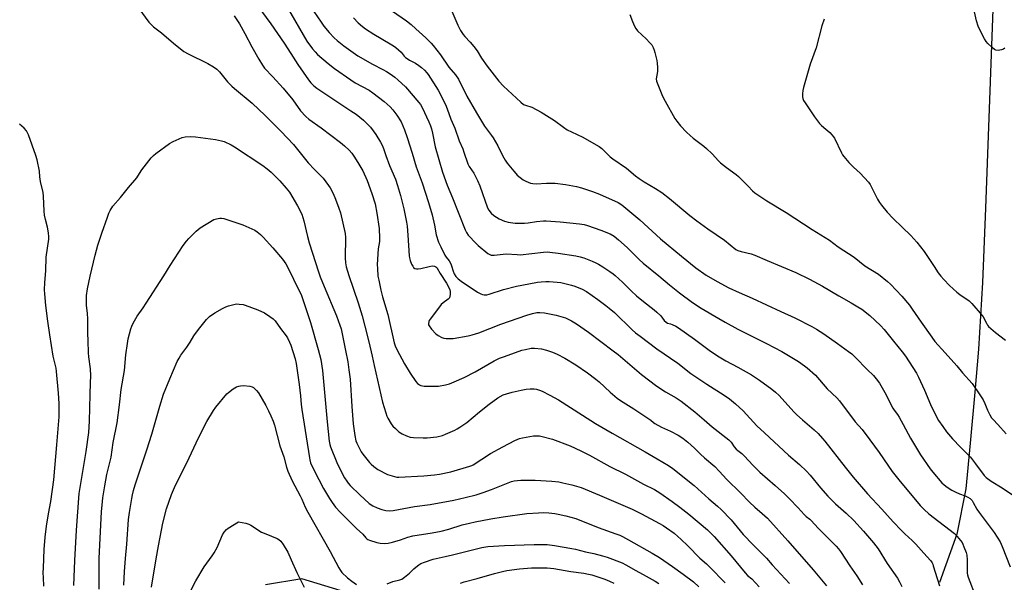
# Model space of a CAD drawing. Units: inches. Extents: x 1189770 to 1195770, y 549456 to 553456.
# Drawn here: x 1190084 to 1190578, y 551199 to 551481 of the extents above; entities that cross this region are included whole.
import ezdxf

# ---------------------------------------------------------------- set-up
doc = ezdxf.new("R2010")
doc.units = ezdxf.units.IN
doc.header["$MEASUREMENT"] = 0
doc.layers.add('NTRL-Farm Land', color=3, linetype='Continuous')
doc.layers.add('Undefined', color=1, linetype='Continuous')

msp = doc.modelspace()

# ---------------------------------------------------------------- linework, layer by layer
at = {"layer": 'NTRL-Farm Land'}
for points in [[(1190575.24, 551554.33), (1190569.03, 551386.32), (1190567.51, 551348.97), (1190565.5, 551315.66), (1190563.68, 551294.04), (1190561.32, 551268.42), (1190559.14, 551245.5), (1190554.68, 551222.8), (1190545.96, 551198.51)], [(1190249.17, 551193.37), (1190226.05, 551200.33), (1190207.78, 551197.29)]]:
    msp.add_lwpolyline(points, dxfattribs=at)
at = {"layer": 'Undefined'}
for points, elevation in [([(1190199.73, 551493.51), (1190210.53, 551478.87), (1190217.21, 551469.13), (1190220.46, 551463.92), (1190224.02, 551458.52), (1190229.36, 551450.79), (1190230.61, 551449.2), (1190232.01, 551447.81), (1190233.64, 551446.59), (1190241.57, 551441.18), (1190250.69, 551435.23), (1190253.27, 551433.45), (1190256.97, 551430.5), (1190259.26, 551428.24), (1190260.45, 551426.95), (1190263.17, 551423.24), (1190265.45, 551419.52), (1190266.26, 551418.02), (1190267.02, 551416.26), (1190268.22, 551412.77), (1190270.07, 551407.81), (1190273.01, 551400.82), (1190274.06, 551397.8), (1190275.48, 551392.7), (1190277.2, 551386.04), (1190278.56, 551379.32), (1190278.86, 551377.26), (1190279.29, 551372.82), (1190279.85, 551362.49), (1190280.03, 551361.38), (1190280.36, 551360.03), (1190281.12, 551358.19), (1190281.65, 551357.19), (1190282.13, 551356.54), (1190282.77, 551356.08), (1190283.57, 551355.87), (1190284.36, 551355.87), (1190285.73, 551356.07), (1190289.86, 551357.07), (1190291.5, 551357.36), (1190292.57, 551357.31), (1190293.31, 551356.97), (1190293.7, 551356.62), (1190294.01, 551356.19), (1190295.5, 551353.48), (1190298.61, 551348.64), (1190299.73, 551346.6), (1190300.27, 551345.31), (1190300.42, 551344.47), (1190300.44, 551342.99), (1190300.35, 551342.12), (1190300.1, 551341.35), (1190299.38, 551340.61), (1190296.86, 551338.88), (1190295.94, 551337.96), (1190292.57, 551333.44), (1190290.39, 551330.67), (1190289.95, 551329.94), (1190289.76, 551329.41), (1190289.58, 551328.32), (1190289.64, 551327.79), (1190289.84, 551327.29), (1190291.05, 551325.66), (1190293.2, 551323.22), (1190294.39, 551322.4), (1190296.23, 551321.49), (1190297.33, 551321.14), (1190298.5, 551321.01), (1190300.85, 551320.94), (1190302.02, 551320.98), (1190309.49, 551322.24), (1190311.47, 551322.76), (1190314.83, 551323.78), (1190325.81, 551328.11), (1190338.87, 551332.67), (1190341.7, 551333.51), (1190344, 551333.97), (1190345.44, 551334.04), (1190347.77, 551333.86), (1190353.69, 551332.72), (1190358.28, 551331.31), (1190361.37, 551329.79), (1190363.89, 551328.34), (1190369.85, 551324.2), (1190382.27, 551314.83), (1190384.71, 551312.86), (1190396.41, 551302.9), (1190404.07, 551297), (1190408.48, 551294.16), (1190413.83, 551291.2), (1190416.35, 551289.47), (1190423.26, 551284.13), (1190427.82, 551280.06), (1190431.96, 551276.54), (1190440.27, 551270.08), (1190441.36, 551268.93), (1190442.95, 551266.53), (1190443.87, 551265.45), (1190444.72, 551264.71), (1190446.75, 551263.19), (1190448.01, 551262.08), (1190452.43, 551257.21), (1190455.81, 551253.79), (1190463.58, 551247.17), (1190468.16, 551242.99), (1190470.49, 551240.69), (1190474.97, 551236.03), (1190478.04, 551232.54), (1190479.09, 551231.6), (1190480.87, 551230.26), (1190481.65, 551229.55), (1190485.05, 551225.78), (1190494.11, 551216.75), (1190495.29, 551215.41), (1190496.35, 551214), (1190500.98, 551206.85), (1190504.41, 551201.89), (1190507.37, 551197.4)], 434), ([(1190298.59, 551491.56), (1190304.36, 551478.12), (1190305.65, 551475.48), (1190306.9, 551473.56), (1190307.75, 551472.42), (1190310.45, 551469.69), (1190312.28, 551467.55), (1190313.93, 551465.25), (1190316.17, 551461.69), (1190319.02, 551457.6), (1190324.93, 551450.02), (1190327.25, 551447.56), (1190335.83, 551439.56), (1190337.2, 551438.45), (1190338.24, 551437.97), (1190341.47, 551436.95), (1190346.06, 551434.52), (1190352.73, 551430.38), (1190357.28, 551426.94), (1190359.22, 551425.71), (1190361.25, 551424.61), (1190367.06, 551421.94), (1190373.75, 551418.19), (1190375.24, 551417.26), (1190376.48, 551416.22), (1190380.71, 551412.18), (1190382.03, 551411.04), (1190388.85, 551406.38), (1190393.43, 551402.6), (1190395.32, 551401.22), (1190397.75, 551399.62), (1190403.54, 551396.25), (1190406.57, 551394.26), (1190410.46, 551391.27), (1190420.74, 551382.68), (1190424.16, 551379.94), (1190429.69, 551375.98), (1190438.06, 551370.34), (1190443.79, 551365.67), (1190444.83, 551365.14), (1190446.5, 551364.53), (1190451.41, 551363.43), (1190453.36, 551362.84), (1190459.42, 551360.13), (1190473.91, 551354), (1190480.81, 551350.75), (1190487.32, 551347.22), (1190495.44, 551342.33), (1190501.71, 551338.86), (1190505.03, 551336.89), (1190506.99, 551335.59), (1190510.93, 551332.52), (1190516.34, 551327.49), (1190518.24, 551325.4), (1190522.9, 551319.68), (1190527.16, 551314.3), (1190528.83, 551312.01), (1190532.55, 551306.41), (1190534.39, 551303.46), (1190535.42, 551301.55), (1190538.37, 551295.03), (1190541.46, 551287.87), (1190543.12, 551284.32), (1190545.48, 551279.87), (1190547.55, 551276.71), (1190549.55, 551274.15), (1190552.55, 551270.57), (1190556.57, 551266.34), (1190560.54, 551262.45), (1190561.54, 551261.39), (1190564.04, 551258.1), (1190568.34, 551252.22), (1190569.42, 551251.21), (1190571.8, 551249.4), (1190577.36, 551246.01), (1190583.63, 551241.75)], 424), ([(1190144.22, 551486.57), (1190149.34, 551479.71), (1190150.4, 551478.46), (1190151.58, 551477.41), (1190155.66, 551474.26), (1190161.66, 551469.13), (1190166.8, 551465), (1190168.93, 551463.77), (1190178.86, 551459), (1190181.67, 551457.29), (1190183.38, 551456.11), (1190184.79, 551454.72), (1190188.75, 551449.77), (1190190.89, 551447.53), (1190192.19, 551446.37), (1190201.11, 551439.03), (1190207.58, 551432.84), (1190215.7, 551424.83), (1190221.88, 551418.26), (1190229.16, 551409.03), (1190232.41, 551405.69), (1190235.79, 551402.44), (1190236.76, 551401.34), (1190239.46, 551397.79), (1190240.3, 551396.57), (1190241.7, 551393.76), (1190242.98, 551390.85), (1190244.63, 551386.42), (1190245.39, 551383.96), (1190247.82, 551373.67), (1190247.97, 551371.62), (1190247.71, 551361.39), (1190247.94, 551358.83), (1190248.26, 551356.86), (1190249.53, 551352.6), (1190254.23, 551338.86), (1190256.28, 551332.24), (1190257.72, 551327.09), (1190259.67, 551319.31), (1190261.28, 551312.11), (1190262.24, 551307.32), (1190266.55, 551289), (1190268.1, 551283.69), (1190268.71, 551282.04), (1190269.23, 551280.98), (1190270.91, 551278.17), (1190271.75, 551276.96), (1190272.96, 551275.7), (1190274.7, 551274.16), (1190276.43, 551273.08), (1190278.51, 551272.05), (1190280.39, 551271.5), (1190282.06, 551271.22), (1190286.96, 551271.07), (1190288.97, 551271.11), (1190293.77, 551271.67), (1190296.55, 551272.29), (1190298.18, 551272.89), (1190302.72, 551274.94), (1190304.03, 551275.59), (1190305.26, 551276.36), (1190308.83, 551278.86), (1190315.16, 551284.22), (1190319.98, 551287.98), (1190324.33, 551291.09), (1190327.12, 551292.63), (1190328.75, 551293.23), (1190331.55, 551294.05), (1190336.11, 551295.07), (1190338.66, 551295.55), (1190340.65, 551295.7), (1190342.63, 551295.69), (1190343.71, 551295.5), (1190345.27, 551295.01), (1190346.58, 551294.43), (1190350.48, 551292.47), (1190354.78, 551290.11), (1190366.92, 551282.51), (1190373.29, 551278.29), (1190381.66, 551273.44), (1190398.23, 551264.1), (1190404.29, 551260.47), (1190409.96, 551257.19), (1190412.1, 551255.71), (1190422.94, 551247.09), (1190424.69, 551245.56), (1190430.22, 551240.41), (1190434.62, 551236.72), (1190436.49, 551235.05), (1190441.36, 551229.87), (1190447.53, 551222.64), (1190452.43, 551217.43), (1190459.22, 551210.63), (1190461.98, 551207.29), (1190470.75, 551198.06)], 438), ([(1190218.74, 551487.24), (1190228.52, 551470.2), (1190231.3, 551466.26), (1190232.66, 551464.73), (1190233.89, 551463.49), (1190239.31, 551458.95), (1190242.47, 551456.48), (1190250.65, 551450.71), (1190252.87, 551449.27), (1190259.73, 551445.54), (1190261.68, 551444.25), (1190267.37, 551439.93), (1190270.33, 551437.2), (1190271.68, 551435.74), (1190273.77, 551433.09), (1190275.82, 551429.6), (1190277.49, 551425.72), (1190278.88, 551421.87), (1190281.34, 551413.98), (1190283.35, 551407.16), (1190286.43, 551398.99), (1190289.63, 551389.14), (1190291.34, 551383.05), (1190292.52, 551377.88), (1190293.5, 551373.02), (1190294.67, 551369.34), (1190295.71, 551366.97), (1190297.84, 551362.69), (1190298.47, 551361.72), (1190299.88, 551359.91), (1190300.74, 551358.43), (1190301.17, 551357.38), (1190301.9, 551354.65), (1190302.4, 551353.43), (1190303.28, 551352.09), (1190304.41, 551350.93), (1190305.96, 551349.71), (1190314.13, 551344.21), (1190315.88, 551343.33), (1190316.65, 551343.06), (1190317.45, 551342.89), (1190318.87, 551342.91), (1190320.01, 551343.14), (1190327.22, 551345.49), (1190333.81, 551347.15), (1190339.95, 551348.42), (1190344.19, 551349.15), (1190346.16, 551349.43), (1190348.39, 551349.57), (1190350.08, 551349.56), (1190354.17, 551349.21), (1190355.91, 551349.01), (1190357.34, 551348.72), (1190361.31, 551347.69), (1190362.95, 551347.16), (1190366.65, 551345.73), (1190368.77, 551344.59), (1190374.59, 551340.5), (1190378.6, 551337.53), (1190380.2, 551336.24), (1190382.86, 551333.92), (1190391.7, 551325.32), (1190393.45, 551323.82), (1190395.7, 551322.06), (1190404.2, 551315.81), (1190414.66, 551308.48), (1190421.28, 551303.41), (1190429.19, 551298), (1190437.87, 551292.51), (1190440.54, 551290.61), (1190443.53, 551288.18), (1190447.44, 551284.69), (1190454.37, 551277.18), (1190458.1, 551273.57), (1190470.28, 551262.32), (1190475.67, 551257.64), (1190479.21, 551254.43), (1190481.07, 551252.37), (1190486.21, 551246.04), (1190489.93, 551241.83), (1190493.82, 551237.99), (1190499.15, 551233.21), (1190503, 551229.53), (1190507.88, 551224.21), (1190512.88, 551218.33), (1190515.25, 551215.38), (1190519.68, 551208.08), (1190524.88, 551200.64), (1190525.87, 551198.86), (1190527.03, 551196.5)], 432), ([(1190232.1, 551485.06), (1190235.72, 551479.64), (1190237.11, 551477.74), (1190239.71, 551474.58), (1190242.21, 551471.9), (1190243.7, 551470.55), (1190247.06, 551467.85), (1190254.18, 551462.77), (1190261.48, 551458.53), (1190266.73, 551455.89), (1190268.54, 551454.9), (1190270.28, 551453.82), (1190272.67, 551452.09), (1190274.26, 551450.75), (1190277.98, 551447.3), (1190284.78, 551439.43), (1190285.54, 551438.32), (1190286.34, 551436.88), (1190289.74, 551429.74), (1190290.62, 551427.6), (1190291.04, 551426.22), (1190291.58, 551423.96), (1190292.96, 551417.13), (1190296.57, 551404.39), (1190298.93, 551397.95), (1190301.65, 551391.59), (1190307.97, 551375.53), (1190308.59, 551374.19), (1190309.53, 551372.8), (1190313.42, 551368.59), (1190314.47, 551367.58), (1190319.3, 551363.63), (1190320.28, 551363.03), (1190321.05, 551362.8), (1190322.52, 551362.8), (1190328.47, 551363.38), (1190334.14, 551363.02), (1190335.58, 551363), (1190347.27, 551364.23), (1190349.2, 551364.35), (1190350.52, 551364.33), (1190354.61, 551363.78), (1190363.58, 551362.36), (1190365.69, 551361.95), (1190367.52, 551361.36), (1190371.65, 551359.73), (1190373.57, 551358.92), (1190374.87, 551358.25), (1190376.98, 551356.95), (1190380.61, 551354.5), (1190382.28, 551353.33), (1190383.18, 551352.6), (1190386.86, 551349.29), (1190391.44, 551344.68), (1190393.93, 551342.36), (1190397.49, 551339.45), (1190402.86, 551335.32), (1190404.21, 551334.18), (1190406.11, 551332.28), (1190407.78, 551330.04), (1190408.78, 551329.06), (1190409.49, 551328.7), (1190411.07, 551328.26), (1190411.87, 551327.95), (1190413.69, 551327.07), (1190414.94, 551326.35), (1190423.04, 551320.57), (1190430.45, 551315.02), (1190434.51, 551312.18), (1190438.68, 551309.71), (1190444.8, 551306.58), (1190451.69, 551302.78), (1190455.66, 551300.09), (1190461.85, 551295.49), (1190463.69, 551293.97), (1190465.44, 551292.36), (1190472.89, 551284.2), (1190474.4, 551282.67), (1190477.22, 551280.08), (1190483.1, 551275.07), (1190485.02, 551273.19), (1190487.31, 551270.82), (1190488.44, 551269.49), (1190498.56, 551256.31), (1190502.57, 551251.31), (1190509.76, 551243.03), (1190517, 551235.34), (1190522.72, 551228.95), (1190526.85, 551224.62), (1190528.53, 551222.94), (1190532.27, 551219.54), (1190534.09, 551217.66), (1190536.84, 551214.68), (1190539.55, 551211.48), (1190541.53, 551209.3), (1190542.2, 551208.4), (1190542.55, 551207.71), (1190542.83, 551206.91), (1190543.76, 551203.62), (1190545.9, 551196.78)], 430), ([(1190271.51, 551485.13), (1190278.48, 551480.28), (1190280.86, 551478.47), (1190283.29, 551476.42), (1190288.25, 551471.88), (1190290.84, 551469.21), (1190291.94, 551467.93), (1190295.61, 551463.27), (1190299.84, 551457.17), (1190303.18, 551453.21), (1190304.57, 551451.01), (1190308.81, 551442.56), (1190313.67, 551434.19), (1190317.73, 551427.57), (1190321.19, 551422.82), (1190321.98, 551421.6), (1190324.33, 551417.55), (1190326.77, 551412.7), (1190328.08, 551410.42), (1190329.1, 551408.99), (1190332.39, 551404.85), (1190333.32, 551403.72), (1190334.14, 551402.89), (1190337.1, 551400.51), (1190338.36, 551399.83), (1190340.77, 551398.95), (1190341.87, 551398.68), (1190343.56, 551398.55), (1190348.86, 551398.89), (1190353.09, 551398.91), (1190358.36, 551398.3), (1190363.87, 551397.18), (1190366.41, 551396.49), (1190371.92, 551394.7), (1190375.33, 551393.31), (1190384.79, 551389.18), (1190386.51, 551388.01), (1190395.54, 551380.52), (1190406.04, 551370.98), (1190416.44, 551362.22), (1190423.63, 551356.43), (1190428.9, 551352.73), (1190434.34, 551349.55), (1190440.34, 551346.37), (1190445.46, 551344.01), (1190452.01, 551341.25), (1190466.29, 551334.55), (1190473.33, 551331.36), (1190481.95, 551326.96), (1190484.19, 551325.62), (1190487.86, 551323.25), (1190494.73, 551318.43), (1190500.31, 551314.4), (1190501.89, 551313.17), (1190503.82, 551311.38), (1190509.74, 551305.32), (1190512.8, 551302.31), (1190514.12, 551300.76), (1190515.89, 551298.45), (1190518.58, 551293.89), (1190522.53, 551285.92), (1190523.15, 551284.97), (1190524.81, 551282.82), (1190525.71, 551281.4), (1190527.76, 551277.83), (1190531.47, 551270.93), (1190533.87, 551266.73), (1190536.5, 551262.56), (1190541.32, 551255.51), (1190542.55, 551253.88), (1190547.18, 551248.51), (1190548.23, 551247.52), (1190549.86, 551246.26), (1190552.08, 551244.81), (1190554.14, 551243.76), (1190555.98, 551242.94), (1190558.78, 551241.99), (1190560.1, 551241.39), (1190561.29, 551240.62), (1190562.28, 551239.56), (1190562.9, 551238.6), (1190564.69, 551235.36), (1190565.78, 551233.67), (1190567.28, 551231.54), (1190571.38, 551226.29), (1190573.46, 551223.5), (1190576.35, 551218.83), (1190577.46, 551216.5), (1190581.47, 551206.43)], 426), ([(1190578.71, 551466.68), (1190578.11, 551466.15), (1190577.64, 551465.89), (1190577.11, 551465.73), (1190575.39, 551465.54), (1190574.29, 551465.67), (1190573.55, 551466.05), (1190572.4, 551466.96), (1190570.2, 551468.92), (1190569.31, 551469.98), (1190568.45, 551471.35), (1190566.48, 551475.1), (1190565.3, 551477.61), (1190564.47, 551480.28), (1190563.56, 551484.85)], 420), ([(1190192.06, 551482.87), (1190194.78, 551478.84), (1190197.47, 551474), (1190200.96, 551467.36), (1190204.41, 551461.16), (1190206.22, 551458.17), (1190207.35, 551456.6), (1190211.53, 551452.23), (1190216.66, 551446.57), (1190221.49, 551440.7), (1190225.41, 551435.15), (1190228.05, 551432.4), (1190229.6, 551431.07), (1190235.81, 551426.62), (1190245.36, 551419.35), (1190247.37, 551417.66), (1190249.71, 551415.5), (1190251.08, 551413.87), (1190252.42, 551411.91), (1190254.68, 551408.45), (1190256.67, 551405), (1190258.79, 551400.2), (1190261.16, 551393.78), (1190262.76, 551388.46), (1190263.74, 551383.8), (1190264.78, 551376.21), (1190265.04, 551371.33), (1190264.96, 551369.7), (1190264.36, 551365.88), (1190263.91, 551358.13), (1190263.92, 551356.07), (1190264.23, 551352.3), (1190264.58, 551350.29), (1190265.69, 551345.18), (1190266.54, 551341.91), (1190269.11, 551333), (1190272.41, 551318.82), (1190272.91, 551317.27), (1190273.77, 551315.41), (1190277.56, 551308.27), (1190280.45, 551303.54), (1190283.23, 551299.4), (1190284.14, 551298.28), (1190285.01, 551297.66), (1190285.76, 551297.38), (1190287.39, 551297.1), (1190289.36, 551296.94), (1190294.68, 551297.05), (1190298.1, 551297.68), (1190300.06, 551298.16), (1190302.49, 551299.14), (1190307.54, 551301.42), (1190312.99, 551304.28), (1190322.56, 551309.72), (1190325.24, 551310.99), (1190327.74, 551311.96), (1190336.47, 551315.03), (1190338.2, 551315.47), (1190341.12, 551316.02), (1190342.83, 551316.06), (1190346.21, 551315.71), (1190348.8, 551315.04), (1190351.87, 551314.08), (1190354.14, 551313.09), (1190358.03, 551311.04), (1190363.45, 551307.76), (1190369.37, 551303.79), (1190373.6, 551300.46), (1190375.19, 551299.12), (1190380.77, 551294), (1190384.31, 551290.97), (1190385.83, 551289.79), (1190392.58, 551285.63), (1190399.67, 551281), (1190401.09, 551279.98), (1190402.4, 551278.76), (1190403.08, 551278.26), (1190406.53, 551276.47), (1190411.05, 551274.41), (1190414.84, 551272.48), (1190417.18, 551270.98), (1190419.73, 551268.92), (1190423, 551265.97), (1190426.06, 551262.9), (1190427.98, 551261.1), (1190433.17, 551256.77), (1190435.47, 551254.44), (1190439.32, 551250.17), (1190446.09, 551243.46), (1190450.55, 551238.86), (1190453.35, 551236.24), (1190457.06, 551233.16), (1190459.66, 551230.74), (1190469.84, 551219.44), (1190482.65, 551204.91), (1190489.32, 551196.74)], 436), ([(1190251.87, 551481.85), (1190254.28, 551479.38), (1190256.52, 551477.47), (1190257.92, 551476.4), (1190262.1, 551473.65), (1190270.34, 551468.89), (1190272.04, 551467.83), (1190273.25, 551466.97), (1190274.58, 551465.85), (1190275.82, 551464.67), (1190277.43, 551462.59), (1190277.96, 551462.04), (1190278.86, 551461.38), (1190280.06, 551460.64), (1190283.03, 551459.1), (1190284.66, 551457.97), (1190285.99, 551456.91), (1190287.5, 551455.52), (1190288.72, 551454.27), (1190289.41, 551453.41), (1190294.41, 551445.48), (1190298.1, 551438.4), (1190298.98, 551436.23), (1190300.75, 551430.94), (1190302.72, 551426.43), (1190304.92, 551420.09), (1190306.75, 551416.07), (1190307.39, 551414.49), (1190309.34, 551408.59), (1190310.03, 551407.32), (1190312.36, 551403.88), (1190314.15, 551400.27), (1190315.29, 551397.62), (1190319.2, 551386.51), (1190319.88, 551385.27), (1190321.07, 551383.78), (1190322.4, 551382.71), (1190325.08, 551381.02), (1190327.65, 551379.9), (1190328.45, 551379.64), (1190329.6, 551379.39), (1190333.13, 551378.9), (1190337.82, 551378.9), (1190339.54, 551379.03), (1190343.71, 551379.66), (1190347.22, 551379.94), (1190348.68, 551379.97), (1190355.62, 551379.53), (1190365.31, 551378.45), (1190367.62, 551378.12), (1190369.29, 551377.66), (1190376.11, 551375.29), (1190380.73, 551373.39), (1190382.79, 551372.24), (1190384.99, 551370.53), (1190389.19, 551366.68), (1190395.2, 551360.64), (1190397.3, 551358.74), (1190405.18, 551352.34), (1190410.52, 551347.83), (1190415.48, 551343.8), (1190422.04, 551338.93), (1190426.4, 551336.16), (1190435.19, 551330.95), (1190438.41, 551329.14), (1190444.8, 551325.65), (1190459.12, 551318.49), (1190466.86, 551314.37), (1190475.14, 551309.32), (1190478.21, 551307.29), (1190479.58, 551306.28), (1190483.67, 551302.48), (1190489.57, 551295.71), (1190494.43, 551291.09), (1190495.76, 551289.66), (1190503.6, 551279.11), (1190507.08, 551275.24), (1190511.02, 551270.05), (1190515.64, 551263.68), (1190522.28, 551254.14), (1190525.61, 551249.97), (1190536.3, 551237.14), (1190538.28, 551235.07), (1190540.66, 551232.88), (1190553.47, 551223.07), (1190554.87, 551221.55), (1190557.27, 551218.52), (1190557.69, 551217.75), (1190558.24, 551216.37), (1190559.26, 551213.58), (1190559.67, 551212.17), (1190559.84, 551209.83), (1190559.91, 551203.14), (1190560.02, 551202.31), (1190560.31, 551201.24), (1190564.15, 551191.09)], 428), ([(1190390.52, 551483.55), (1190391.86, 551480.05), (1190392.91, 551477.69), (1190393.56, 551476.43), (1190394.49, 551475.32), (1190398.78, 551471.27), (1190400.63, 551469.37), (1190401.59, 551468.26), (1190402.29, 551467.02), (1190402.82, 551465.68), (1190403.15, 551464.54), (1190404.12, 551460.51), (1190404.37, 551459.06), (1190404.46, 551457.02), (1190404.44, 551454.98), (1190403.84, 551451.27), (1190404.04, 551450.16), (1190407.03, 551442.59), (1190408.31, 551439.97), (1190413.22, 551431.39), (1190414.23, 551429.95), (1190416.06, 551427.68), (1190419.08, 551424.41), (1190420.78, 551422.83), (1190422.36, 551421.53), (1190427.8, 551417.42), (1190429.12, 551416.32), (1190431.89, 551413.58), (1190435.04, 551410.15), (1190436.07, 551409.13), (1190439.1, 551406.75), (1190443.92, 551403.24), (1190445.07, 551402.31), (1190449.88, 551397.33), (1190452.17, 551395.06), (1190453.27, 551394.11), (1190459.3, 551390.09), (1190469, 551384.19), (1190482.15, 551375.68), (1190490.76, 551370.3), (1190495.18, 551366.97), (1190503.1, 551361.72), (1190508.51, 551357.45), (1190515.32, 551353.25), (1190519.85, 551349.62), (1190521.34, 551348.18), (1190527.14, 551342.21), (1190530.92, 551337.61), (1190532.32, 551335.7), (1190536.83, 551329.07), (1190542.09, 551321.53), (1190543.65, 551319.48), (1190548.72, 551313.69), (1190554.7, 551307.28), (1190557.47, 551303.77), (1190562.39, 551298.32), (1190566.6, 551292.21), (1190567.86, 551290.24), (1190568.78, 551288.34), (1190570.05, 551284.89), (1190571.23, 551282.61), (1190572.1, 551281.15), (1190572.8, 551280.28), (1190575.14, 551277.86), (1190579.39, 551273.11)], 422), ([(1190488.08, 551481.15), (1190486.9, 551477.82), (1190484, 551466.77), (1190481.08, 551458.54), (1190480.38, 551456.29), (1190477.65, 551446.88), (1190477.36, 551445.43), (1190477.2, 551443.69), (1190477.19, 551442.25), (1190477.36, 551441.45), (1190477.8, 551440.44), (1190478.59, 551439.17), (1190483.22, 551432.22), (1190485.75, 551428.9), (1190486.75, 551427.85), (1190488.91, 551426.06), (1190490.86, 551424.27), (1190492.11, 551423.03), (1190492.67, 551422.37), (1190493.24, 551421.4), (1190496.8, 551414.19), (1190497.36, 551413.19), (1190498.02, 551412.23), (1190500.46, 551409.32), (1190502.85, 551406.96), (1190506.15, 551403.98), (1190510.29, 551399.41), (1190511.11, 551398.25), (1190512.08, 551396.56), (1190514.9, 551390.83), (1190515.91, 551389.2), (1190516.92, 551387.81), (1190519.73, 551384.32), (1190522.66, 551381.13), (1190527.19, 551376.82), (1190531.51, 551372.56), (1190534.59, 551369.21), (1190538.2, 551364.58), (1190540.9, 551360.63), (1190543.21, 551357), (1190545.32, 551353.88), (1190546.59, 551352.22), (1190548.05, 551350.54), (1190551.01, 551347.47), (1190554.72, 551344.13), (1190556.14, 551343.05), (1190560.81, 551339.84), (1190562.23, 551338.58), (1190567.42, 551332.54), (1190567.88, 551331.79), (1190569.46, 551328.62), (1190570.08, 551327.63), (1190570.62, 551326.96), (1190571.66, 551325.98), (1190574.04, 551323.98), (1190579.02, 551320.17)], 420), ([(1190096.67, 551196.7), (1190096.37, 551201.03), (1190096.31, 551203.31), (1190096.34, 551205.9), (1190096.81, 551215), (1190097.34, 551221.17), (1190097.95, 551226.72), (1190098.94, 551232.89), (1190100.07, 551239.19), (1190101.54, 551250.06), (1190103.16, 551267.52), (1190104.22, 551281.7), (1190104.34, 551286.16), (1190104.28, 551288.24), (1190103.92, 551293.58), (1190103.02, 551304.43), (1190102.73, 551306.04), (1190101.3, 551312), (1190099.54, 551322.72), (1190098.52, 551329.71), (1190097.55, 551337.53), (1190097.07, 551343.33), (1190097, 551345.35), (1190097.09, 551349.06), (1190097.53, 551354.94), (1190097.72, 551361.82), (1190099.11, 551370.83), (1190099.13, 551371.97), (1190098.93, 551374), (1190098.5, 551376.87), (1190097.42, 551380.73), (1190096.97, 551382.88), (1190096.76, 551384.76), (1190096.39, 551392.39), (1190096.24, 551394.14), (1190094.93, 551399.76), (1190094.6, 551402.01), (1190094.34, 551404.9), (1190093.19, 551410.6), (1190092.57, 551412.84), (1190088.84, 551423.12), (1190088.28, 551424.47), (1190087.83, 551425.2), (1190086.66, 551426.43), (1190084.3, 551428.52)], 438), ([(1190111.72, 551196.93), (1190112.16, 551209.46), (1190112.99, 551224.8), (1190114.36, 551243.19), (1190117.88, 551264.31), (1190119.19, 551273.8), (1190119.53, 551279.45), (1190119.8, 551292.78), (1190120.08, 551298.69), (1190120.12, 551302.22), (1190119.92, 551305.68), (1190119.19, 551311.7), (1190119.02, 551313.8), (1190118.75, 551319.85), (1190118.66, 551323.64), (1190118.7, 551330.87), (1190118.52, 551333.55), (1190118.05, 551337.69), (1190117.96, 551339.18), (1190118.01, 551342.44), (1190118.54, 551345.91), (1190119.77, 551352.14), (1190122.35, 551362.8), (1190123.63, 551367.71), (1190125.64, 551373.84), (1190128.46, 551381.88), (1190129.18, 551383.81), (1190129.83, 551385.1), (1190131.23, 551387.28), (1190135.11, 551391.66), (1190139.01, 551396.75), (1190143.18, 551401.57), (1190143.81, 551402.46), (1190145.71, 551405.51), (1190150.36, 551411.6), (1190151.59, 551412.8), (1190152.71, 551413.74), (1190159.72, 551418.86), (1190161.5, 551419.87), (1190164.41, 551421.19), (1190166.02, 551421.83), (1190167.44, 551422.11), (1190170.35, 551422.32), (1190172.69, 551422.15), (1190182.67, 551420.81), (1190185.71, 551420.21), (1190187.07, 551419.8), (1190190.53, 551418.11), (1190192.32, 551417.08), (1190206.52, 551407.69), (1190208.64, 551406.16), (1190210.62, 551404.44), (1190215.05, 551400.06), (1190218.15, 551396.44), (1190219.78, 551394.33), (1190223.91, 551387.59), (1190225.96, 551383.26), (1190227.07, 551379.97), (1190228.86, 551372.06), (1190229.66, 551368.95), (1190234.42, 551354.38), (1190235.3, 551351.88), (1190237.22, 551347), (1190243.49, 551332.28), (1190245.14, 551327.61), (1190245.69, 551325.74), (1190247.96, 551314.9), (1190249.05, 551309.17), (1190249.69, 551305.18), (1190250.2, 551300.55), (1190251.04, 551286.83), (1190251.85, 551278.05), (1190252.68, 551272.2), (1190253.19, 551269.66), (1190253.56, 551268.36), (1190254.55, 551266.36), (1190255.8, 551264.12), (1190256.57, 551262.91), (1190259.94, 551258.75), (1190260.75, 551257.9), (1190262.08, 551256.77), (1190264.19, 551255.22), (1190269.08, 551252.77), (1190272.48, 551251.65), (1190273.64, 551251.38), (1190274.69, 551251.31), (1190287.29, 551252.07), (1190292.64, 551252.49), (1190295.1, 551252.8), (1190300.75, 551254.02), (1190310.27, 551256.8), (1190311.34, 551257.19), (1190312.04, 551257.55), (1190316.34, 551260.45), (1190320.74, 551263.16), (1190326.83, 551266.53), (1190332.82, 551269.71), (1190335.29, 551270.68), (1190336.7, 551271.11), (1190342.22, 551272.08), (1190343.91, 551272.15), (1190345.26, 551272.04), (1190346.61, 551271.81), (1190351.87, 551270.43), (1190360.64, 551267.07), (1190366.04, 551264.5), (1190370.38, 551262.32), (1190380.61, 551256.62), (1190388.34, 551252.83), (1190397.47, 551247.86), (1190402.94, 551245.11), (1190405.59, 551243.47), (1190411.76, 551239.18), (1190415.73, 551236.29), (1190420.16, 551232.86), (1190429.53, 551224.92), (1190430.78, 551223.78), (1190432.87, 551221.56), (1190441.36, 551211.79), (1190448.43, 551203.26), (1190449.71, 551202.05), (1190451.87, 551200.37), (1190455.54, 551196.33)], 440), ([(1190124.35, 551195.09), (1190124.31, 551207.43), (1190124.41, 551210.6), (1190125.6, 551234.15), (1190125.83, 551237.32), (1190126.22, 551241.01), (1190127.13, 551246.92), (1190128.22, 551252.66), (1190130.35, 551261.4), (1190131.44, 551268.67), (1190133.43, 551278.63), (1190134.59, 551287.67), (1190135.45, 551295.31), (1190137.04, 551304.96), (1190137.8, 551312.7), (1190138.59, 551318.45), (1190138.98, 551320.77), (1190140.24, 551325.78), (1190140.68, 551327.14), (1190141.43, 551328.67), (1190143.4, 551332.16), (1190146.47, 551336.4), (1190147.93, 551338.59), (1190156.84, 551352.4), (1190159.89, 551357.57), (1190166.56, 551367.65), (1190168.12, 551369.78), (1190169.28, 551371.12), (1190173.1, 551374.86), (1190173.96, 551375.59), (1190175.06, 551376.4), (1190181.96, 551380.59), (1190183.29, 551381.06), (1190184.92, 551381.33), (1190185.74, 551381.35), (1190186.86, 551381.13), (1190192.89, 551379.11), (1190196.39, 551378.06), (1190202.39, 551375.27), (1190203.57, 551374.5), (1190205.36, 551373.09), (1190206.61, 551371.83), (1190211.43, 551366.48), (1190216.28, 551360.8), (1190217.19, 551359.63), (1190217.94, 551358.38), (1190220.12, 551354.27), (1190221.79, 551350.74), (1190224.9, 551344.6), (1190225.62, 551342.96), (1190230.45, 551328.89), (1190234.3, 551315.47), (1190235.53, 551310.36), (1190236.43, 551304.85), (1190238.72, 551279.09), (1190239.81, 551269.43), (1190240.16, 551267.67), (1190240.48, 551266.54), (1190243.64, 551258.66), (1190246.53, 551252.54), (1190247.44, 551250.95), (1190248.54, 551249.31), (1190249.21, 551248.42), (1190250.34, 551247.16), (1190255.07, 551242.41), (1190259.84, 551238.13), (1190261.72, 551236.91), (1190263.81, 551236), (1190266.23, 551235.12), (1190268.19, 551234.66), (1190269.83, 551234.46), (1190271.83, 551234.69), (1190282.48, 551236.6), (1190290.48, 551237.68), (1190302.25, 551239.86), (1190307.98, 551241.1), (1190313.56, 551242.56), (1190317.08, 551243.68), (1190321.26, 551245.22), (1190329.5, 551248.55), (1190331.18, 551249.1), (1190332.61, 551249.44), (1190335.83, 551249.81), (1190337.58, 551249.89), (1190343.11, 551249.77), (1190351.43, 551249.36), (1190354.92, 551248.93), (1190356.93, 551248.58), (1190361.47, 551247.47), (1190366.22, 551246.09), (1190375.34, 551242.32), (1190391.76, 551235.24), (1190396.39, 551232.99), (1190405.5, 551228.15), (1190407.37, 551227.06), (1190409.03, 551225.95), (1190412.82, 551223.19), (1190414.69, 551221.63), (1190416.19, 551220.24), (1190419.61, 551216.95), (1190425.73, 551210.75), (1190429.07, 551207.78), (1190430.55, 551206.36), (1190438.38, 551198.28)], 442), ([(1190136.73, 551197.16), (1190137.06, 551204), (1190137.58, 551210.54), (1190138.25, 551217.74), (1190139.12, 551230.14), (1190139.55, 551233.61), (1190140.66, 551240.6), (1190141.03, 551242.44), (1190141.59, 551244.63), (1190142.43, 551247.43), (1190148.33, 551265.15), (1190150.81, 551272.95), (1190154.72, 551286.99), (1190156.7, 551292.94), (1190159.74, 551300.67), (1190163.53, 551309.39), (1190164.42, 551311.13), (1190165.26, 551312.55), (1190168.34, 551316.64), (1190170, 551319.12), (1190171.88, 551322.22), (1190174.18, 551325.5), (1190178.2, 551330.54), (1190178.8, 551331.18), (1190179.69, 551331.94), (1190182.42, 551333.74), (1190186.29, 551335.99), (1190187.87, 551336.8), (1190189.22, 551337.26), (1190192.52, 551338.13), (1190193.36, 551338.26), (1190194.52, 551338.25), (1190196.55, 551338.02), (1190197.68, 551337.74), (1190203.96, 551335.35), (1190207.27, 551333.76), (1190210.03, 551332.03), (1190211.73, 551330.86), (1190212.7, 551329.83), (1190215.35, 551326.03), (1190218.22, 551322.3), (1190218.83, 551321.3), (1190219.85, 551319.18), (1190220.52, 551317.57), (1190222.68, 551310.67), (1190223.12, 551308.42), (1190224.71, 551297.89), (1190225.44, 551292.11), (1190225.77, 551287.78), (1190226.05, 551285.36), (1190229.84, 551261.11), (1190230.05, 551260.02), (1190230.46, 551258.61), (1190232.14, 551254.71), (1190236.88, 551245.67), (1190239.89, 551240.59), (1190241.22, 551238.63), (1190242.98, 551236.26), (1190245.38, 551233.62), (1190253.4, 551225.62), (1190256.64, 551222.7), (1190258.11, 551220.91), (1190258.68, 551220.34), (1190259.15, 551220.05), (1190259.95, 551219.72), (1190263.62, 551218.57), (1190265.31, 551218.23), (1190267.29, 551218.07), (1190269.28, 551218.29), (1190271.47, 551218.78), (1190275.6, 551219.97), (1190279.19, 551221.23), (1190281.73, 551221.98), (1190291.45, 551223.41), (1190295.91, 551224.22), (1190299.72, 551225.28), (1190306.44, 551227.36), (1190310.12, 551228.31), (1190312.97, 551228.99), (1190320.85, 551230.5), (1190327.01, 551231.5), (1190338.96, 551233.12), (1190344.72, 551233.49), (1190347.06, 551233.55), (1190350, 551233.5), (1190352.96, 551233.17), (1190354.72, 551232.83), (1190358.5, 551231.94), (1190363.47, 551230.54), (1190374.73, 551226.08), (1190383.64, 551222.96), (1190385.52, 551222.19), (1190386.84, 551221.55), (1190389.94, 551219.93), (1190401.8, 551213.29), (1190405.42, 551211.05), (1190412.04, 551206.47), (1190417.38, 551202.66), (1190422.52, 551198.74), (1190425.16, 551196.3)], 444), ([(1190150.55, 551196.23), (1190153.01, 551210.33), (1190154.07, 551216.94), (1190156.3, 551228.28), (1190158.07, 551235.48), (1190160.71, 551242.7), (1190162.7, 551247.34), (1190168.35, 551258.6), (1190174.16, 551271.11), (1190178.34, 551279.28), (1190181.76, 551284.82), (1190182.92, 551286.49), (1190188.43, 551293.09), (1190189.27, 551293.86), (1190191.53, 551295.62), (1190192.47, 551296.24), (1190193.21, 551296.6), (1190194.48, 551297.08), (1190195.27, 551297.26), (1190196.74, 551297.29), (1190200, 551297.03), (1190201.11, 551296.75), (1190201.82, 551296.29), (1190203.32, 551294.85), (1190204.29, 551293.73), (1190207.94, 551287.24), (1190209.28, 551284.69), (1190210.5, 551282.13), (1190211.59, 551279.42), (1190212.24, 551277.46), (1190215.04, 551267.14), (1190216.98, 551261.49), (1190218.28, 551256.32), (1190219.04, 551254.37), (1190221.17, 551249.43), (1190225.23, 551241.91), (1190225.97, 551240.36), (1190227.64, 551236.32), (1190228.99, 551233.71), (1190240.3, 551213.98), (1190244.59, 551205.79), (1190245.48, 551204.43), (1190246.14, 551203.58), (1190248.95, 551200.82), (1190251.07, 551199.18), (1190253.53, 551197.48)], 446), ([(1190170.1, 551194.15), (1190172.78, 551199.29), (1190177, 551206.3), (1190181.11, 551211.82), (1190182.07, 551213.3), (1190183.57, 551216.13), (1190186.28, 551222.41), (1190187.05, 551223.67), (1190188.17, 551225.03), (1190189.04, 551225.79), (1190194.24, 551228.9), (1190198, 551228.23), (1190199.38, 551227.79), (1190200.4, 551227.23), (1190205.87, 551223.81), (1190207.97, 551222.86), (1190213.58, 551220.63), (1190214.5, 551220.06), (1190215.47, 551219.17), (1190216.67, 551217.54), (1190218.97, 551213.78), (1190220.73, 551209.88), (1190223.46, 551203.52), (1190227.27, 551196.18)], 448), ([(1190268.9, 551197.83), (1190271.62, 551198.97), (1190275.15, 551199.87), (1190276.16, 551200.23), (1190277.56, 551201.16), (1190280, 551203.14), (1190282.24, 551205.4), (1190284.02, 551206.91), (1190284.74, 551207.41), (1190285.77, 551207.98), (1190287.63, 551208.77), (1190291.95, 551210.22), (1190297.89, 551211.6), (1190301.65, 551212.35), (1190314.32, 551215.63), (1190316.31, 551216.05), (1190319.41, 551216.52), (1190327.66, 551217.05), (1190342.53, 551217.63), (1190349.16, 551217.51), (1190352.78, 551217.09), (1190361.48, 551215.58), (1190363.41, 551215.17), (1190368.35, 551213.86), (1190372.59, 551212.99), (1190376.88, 551211.87), (1190379.25, 551211.16), (1190386.71, 551208.33), (1190388.6, 551207.38), (1190393.53, 551204.58), (1190398.73, 551201.75), (1190403.35, 551199.1), (1190405.21, 551197.93)], 446), ([(1190305.65, 551198.21), (1190307.41, 551198.82), (1190314.08, 551200.56), (1190322.64, 551203.02), (1190326.64, 551204.04), (1190328.96, 551204.52), (1190335.16, 551205.39), (1190341.24, 551205.84), (1190347.12, 551205.92), (1190349.18, 551205.85), (1190352.43, 551205.48), (1190361.02, 551204.03), (1190367.46, 551203.17), (1190369.8, 551202.71), (1190371.51, 551202.26), (1190378.12, 551200.08), (1190380.43, 551199.19), (1190382.52, 551198.16)], 448)]:
    msp.add_lwpolyline(points, dxfattribs=dict(at, elevation=elevation))

doc.saveas('drawing.dxf')
